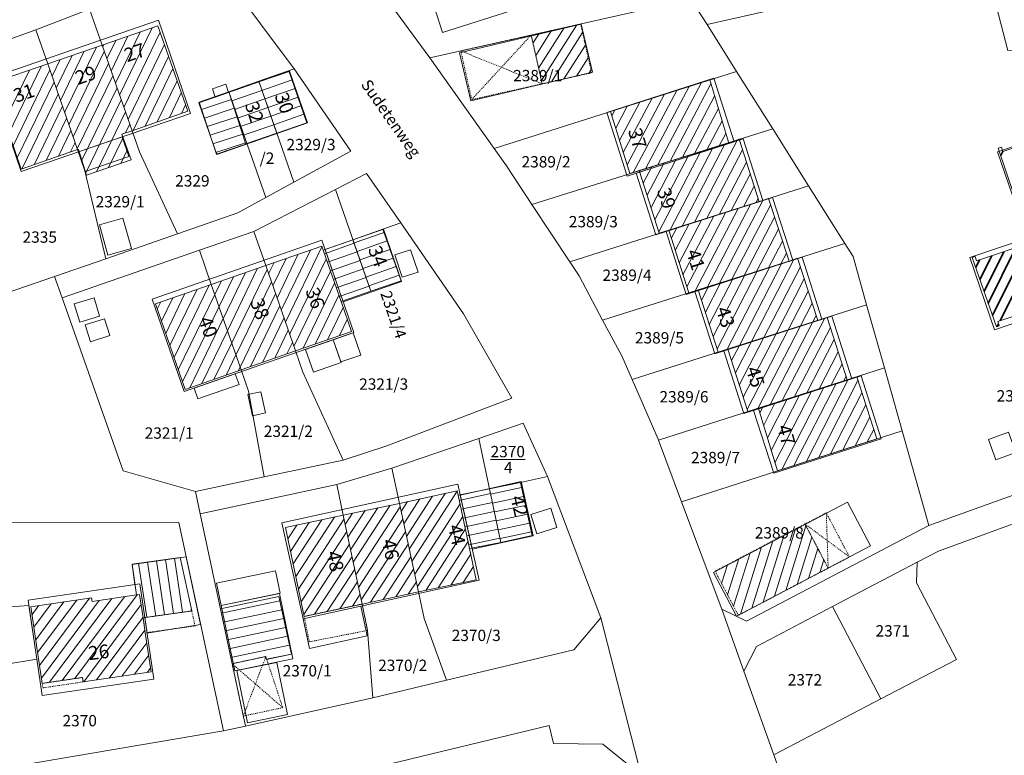
# Model space of a CAD drawing. Extents: x 3552413 to 3555542, y 5439608 to 5443594.
# Drawn here: x 3552856 to 3552964, y 5440855 to 5440936 of the extents above; entities that cross this region are included whole.
import ezdxf

# ---------------------------------------------------------------- set-up
doc = ezdxf.new("R2010")
doc.units = 0
for name, pattern in [('15145', [0.023622, 0.015748, -0.007874]), ('GTI_62000068', [0.059055, 0.023622, -0.011811, 0.011811, -0.011811]), ('GTI_62000069', [0.059055, 0.023622, -0.011811, 0.011811, -0.011811])]:
    doc.linetypes.add(name, pattern=pattern)
for name, color, linetype in [('10-kataster-ALK_FLURSTUECKSGRENZE', 5, 'Continuous'), ('10-kataster-ALK_FLURSTUECKSNUMMER', 4, 'Continuous'), ('10-kataster-ALK_GEBAEUDE', 7, 'Continuous'), ('10-kataster-ALK_GEBAEUDE_GEPLANT', 7, 'Continuous'), ('10-kataster-ALK_GEBAEUDE_GEPLANT_UEBERDACH', 7, 'Continuous'), ('10-kataster-ALK_GEBAEUDE_HAUSNUMMER', 7, 'Continuous'), ('10-kataster-ALK_SONSTIGE_BAUWERKE', 7, 'Continuous'), ('10-kataster-ALK_STRASSENNAME', 7, 'Continuous'), ('10-kataster-TOP_DACHFLAECHEN_GEWAECHSHAUS', 7, 'Continuous'), ('10-kataster-TOP_DACHFLAECHEN_WIRTSCHAFTSGEBAEUDE', 7, 'Continuous'), ('10-kataster-TOP_DACHFLAECHEN_WOHNGEBAEUDE', 7, 'Continuous'), ('10-kataster-TOP_UEBERDACHUNG', 7, 'Continuous')]:
    doc.layers.add(name, color=color, linetype=linetype)
doc.styles.add('ARIAL', font='arial.ttf', dxfattribs={"width": 0.8})
doc.styles.add('Arial (italic)', font='ariali.ttf')

msp = doc.modelspace()

# ---------------------------------------------------------------- linework, layer by layer
at = {"layer": '10-kataster-ALK_FLURSTUECKSGRENZE', "linetype": 'Continuous', "lineweight": 9, "flags": 128}
for points in [[(3552940.58, 5440850.14), (3552938.79, 5440855.15), (3552935.49, 5440864.37), (3552933.08, 5440871.2), (3552928.64, 5440883.03), (3552926.1, 5440889.84), (3552926.07, 5440889.96), (3552923.18, 5440896.53), (3552922.06, 5440899.12), (3552919.94, 5440903.07), (3552917.37, 5440907.94), (3552916.32, 5440909.49), (3552912.14, 5440915.83), (3552909.35, 5440920.08), (3552907.98, 5440921.98), (3552900.9, 5440931.98), (3552894.37, 5440940.92), (3552880.4, 5440959.38), (3552866.91, 5440976.18), (3552864.48, 5440979.21)], [(3552739.91, 5440901.8), (3552760.46, 5440906.16), (3552780.52, 5440910.86), (3552801.77, 5440916.57), (3552822.88, 5440922.96), (3552844.3, 5440930.31), (3552846.66, 5440931.16), (3552857.49, 5440935.08), (3552863.41, 5440937.34), (3552874.54, 5440941.68), (3552878.53, 5440940.71), (3552867.34, 5440955.72), (3552868.09, 5440952.12), (3552865.61, 5440949.43), (3552851.7, 5440943.99), (3552837.67, 5440938.96), (3552831.43, 5440936.82), (3552815.05, 5440931.43), (3552808.36, 5440929.37), (3552795.29, 5440925.59), (3552780.82, 5440921.62), (3552774.03, 5440919.89), (3552760.27, 5440916.61), (3552747.81, 5440913.92)], [(3552878.53, 5440940.71), (3552885.94, 5440930.75), (3552892.21, 5440921.71), (3552885.91, 5440918.26), (3552882.82, 5440916.57), (3552879.73, 5440914.88), (3552873.1, 5440912.58), (3552865.19, 5440909.84), (3552859.56, 5440907.89), (3552860.39, 5440905.52), (3552875.51, 5440910.77), (3552881.51, 5440912.85), (3552890.49, 5440917.48), (3552893.92, 5440919.24), (3552897.7, 5440913.79), (3552904.6, 5440903.76), (3552909.94, 5440894.45), (3552896.17, 5440889.23), (3552891.36, 5440887.64), (3552882.65, 5440885.79), (3552875.09, 5440884.19), (3552875.61, 5440881.73), (3552890.66, 5440884.94), (3552896.71, 5440886.76), (3552906.29, 5440890.04), (3552911.19, 5440891.72), (3552913.88, 5440885.84), (3552919.73, 5440870.26), (3552924.19, 5440852.9)], [(3552971.99, 5440886.23), (3552955.87, 5440880.45), (3552935.81, 5440869.9), (3552933.08, 5440871.2), (3552933.08, 5440871.2), (3552935.49, 5440864.37), (3552936.88, 5440867.11), (3552945.25, 5440871.5), (3552954.59, 5440876.39), (3552956.94, 5440877.62), (3552972.99, 5440883.48)], [(3552972.99, 5440883.48), (3552956.94, 5440877.62), (3552954.59, 5440876.39), (3552954.52, 5440874.1), (3552958.94, 5440865.67), (3552950.58, 5440861.31), (3552938.79, 5440855.15), (3552938.79, 5440855.15), (3552940.58, 5440850.14), (3552944.23, 5440840.75), (3552948.51, 5440831.63), (3552953.37, 5440822.82), (3552958.65, 5440814.23), (3552964.46, 5440805.98)], [(3552851.9, 5440845.64), (3552863.88, 5440847.63), (3552875.12, 5440849.47), (3552882.38, 5440851.07), (3552893.59, 5440853.53), (3552896.55, 5440854.18), (3552914.04, 5440858.37), (3552914.52, 5440856.42), (3552919.95, 5440856.33), (3552924.19, 5440852.9), (3552919.73, 5440870.26), (3552916.77, 5440866.73), (3552902.74, 5440863.39), (3552894.62, 5440861.45), (3552880.59, 5440858.33), (3552878.15, 5440857.79), (3552854.62, 5440853.78)]]:
    msp.add_lwpolyline(points, dxfattribs=at)
for points in [[(3552954.73, 5440971.22), (3552962.04, 5440942.61), (3552964.59, 5440932.78), (3552985.07, 5440933.39), (3552991.46, 5440933.58), (3553022.66, 5440944.19), (3553035.72, 5440921.83), (3553037.31, 5440925), (3553023.78, 5440947.89), (3553021.01, 5440946.73), (3552993.71, 5440937.53), (3552989.7, 5440948.91), (3552986.79, 5440948.25), (3552964.97, 5440943.28), (3552957.64, 5440971.98), (3552954.73, 5440971.22)], [(3552916.4, 5440958.46), (3552923.32, 5440937.03), (3552929.65, 5440938.46), (3552931.45, 5440935.64), (3552941.88, 5440938.02), (3552938.8, 5440947.59), (3552935.53, 5440957.77), (3552933.34, 5440964.57), (3552916.4, 5440958.46)], [(3552892.77, 5440944.29), (3552894.37, 5440940.92), (3552900.9, 5440931.98), (3552923.32, 5440937.03), (3552916.4, 5440958.46), (3552913.07, 5440957.26), (3552896.2, 5440950.37), (3552893.52, 5440947.73), (3552892.77, 5440944.29)], [(3552863.41, 5440937.34), (3552864.79, 5440933.38), (3552868.09, 5440923.95), (3552868.9, 5440921.62), (3552873.1, 5440912.58), (3552879.73, 5440914.88), (3552882.82, 5440916.57), (3552878.75, 5440928.23), (3552882.06, 5440929.39), (3552885.94, 5440930.75), (3552878.53, 5440940.71), (3552874.54, 5440941.68), (3552863.41, 5440937.34)], [(3552931.45, 5440935.64), (3552934.69, 5440930.49), (3552938.68, 5440924.16), (3552942.63, 5440917.88), (3552946.63, 5440911.53), (3552947.54, 5440910.08), (3552949.03, 5440904.75), (3552950.99, 5440897.8), (3552952.93, 5440890.88), (3552955.87, 5440880.45), (3552971.99, 5440886.23), (3552987.87, 5440892.66), (3552997.43, 5440896.81), (3552985.07, 5440933.39), (3552964.59, 5440932.78), (3552962.04, 5440942.61), (3552941.88, 5440938.02), (3552931.45, 5440935.64)], [(3552900.9, 5440931.98), (3552907.98, 5440921.98), (3552934.69, 5440930.49), (3552931.45, 5440935.64), (3552929.65, 5440938.46), (3552923.32, 5440937.03), (3552900.9, 5440931.98)], [(3552857.49, 5440935.08), (3552858.8, 5440931.32), (3552862.08, 5440921.87), (3552862.9, 5440919.53), (3552865.19, 5440909.84), (3552873.1, 5440912.58), (3552868.9, 5440921.62), (3552868.09, 5440923.95), (3552864.79, 5440933.38), (3552863.41, 5440937.34), (3552857.49, 5440935.08)], [(3552846.66, 5440931.16), (3552854.35, 5440906.08), (3552859.56, 5440907.89), (3552865.19, 5440909.84), (3552862.9, 5440919.53), (3552862.08, 5440921.87), (3552858.8, 5440931.32), (3552857.49, 5440935.08), (3552846.66, 5440931.16)], [(3552828.13, 5440896.9), (3552831.37, 5440880.84), (3552853.06, 5440880.81), (3552873.24, 5440880.78), (3552878.15, 5440857.79), (3552880.59, 5440858.33), (3552875.61, 5440881.73), (3552875.09, 5440884.19), (3552867.1, 5440886.44), (3552860.39, 5440905.52), (3552859.56, 5440907.89), (3552854.35, 5440906.08), (3552846.66, 5440931.16), (3552844.3, 5440930.31), (3552851.98, 5440905.25), (3552828.13, 5440896.9)], [(3552882.06, 5440929.39), (3552885.91, 5440918.26), (3552892.21, 5440921.71), (3552885.94, 5440930.75), (3552882.06, 5440929.39)], [(3552907.98, 5440921.98), (3552909.35, 5440920.08), (3552912.14, 5440915.83), (3552938.68, 5440924.16), (3552934.69, 5440930.49), (3552907.98, 5440921.98)], [(3552878.75, 5440928.23), (3552882.82, 5440916.57), (3552885.91, 5440918.26), (3552882.06, 5440929.39), (3552878.75, 5440928.23)], [(3552912.14, 5440915.83), (3552916.32, 5440909.49), (3552942.63, 5440917.88), (3552938.68, 5440924.16), (3552912.14, 5440915.83)], [(3552890.49, 5440917.48), (3552894.41, 5440906.25), (3552897.76, 5440907.41), (3552895.74, 5440913.08), (3552897.7, 5440913.79), (3552893.92, 5440919.24), (3552890.49, 5440917.48)], [(3552916.32, 5440909.49), (3552917.37, 5440907.94), (3552919.94, 5440903.07), (3552946.63, 5440911.53), (3552942.63, 5440917.88), (3552916.32, 5440909.49)], [(3552881.51, 5440912.85), (3552882.82, 5440909.09), (3552886.09, 5440899.67), (3552886.9, 5440897.34), (3552891.36, 5440887.64), (3552896.17, 5440889.23), (3552909.94, 5440894.45), (3552904.6, 5440903.76), (3552897.7, 5440913.79), (3552895.74, 5440913.08), (3552897.76, 5440907.41), (3552894.41, 5440906.25), (3552890.49, 5440917.48), (3552881.51, 5440912.85)], [(3552875.51, 5440910.77), (3552876.82, 5440907.01), (3552880.11, 5440897.58), (3552880.93, 5440895.25), (3552882.65, 5440885.79), (3552891.36, 5440887.64), (3552886.9, 5440897.34), (3552886.09, 5440899.67), (3552882.82, 5440909.09), (3552881.51, 5440912.85), (3552875.51, 5440910.77)], [(3552919.94, 5440903.07), (3552922.06, 5440899.12), (3552923.18, 5440896.53), (3552949.03, 5440904.75), (3552947.54, 5440910.08), (3552946.63, 5440911.53), (3552919.94, 5440903.07)], [(3552860.39, 5440905.52), (3552867.1, 5440886.44), (3552875.09, 5440884.19), (3552882.65, 5440885.79), (3552880.93, 5440895.25), (3552880.11, 5440897.58), (3552876.82, 5440907.01), (3552875.51, 5440910.77), (3552860.39, 5440905.52)], [(3552923.18, 5440896.53), (3552926.07, 5440889.96), (3552926.1, 5440889.84), (3552950.99, 5440897.8), (3552949.03, 5440904.75), (3552923.18, 5440896.53)], [(3552926.1, 5440889.84), (3552928.64, 5440883.03), (3552952.93, 5440890.88), (3552950.99, 5440897.8), (3552926.1, 5440889.84)], [(3552906.29, 5440890.04), (3552908.73, 5440878.55), (3552912.18, 5440879.32), (3552910.89, 5440885.19), (3552913.88, 5440885.84), (3552911.19, 5440891.72), (3552906.29, 5440890.04)], [(3552928.64, 5440883.03), (3552933.08, 5440871.2), (3552935.81, 5440869.9), (3552955.87, 5440880.45), (3552952.93, 5440890.88), (3552928.64, 5440883.03)], [(3552896.71, 5440886.76), (3552897.55, 5440882.87), (3552899.66, 5440873.11), (3552900.29, 5440870.18), (3552902.74, 5440863.39), (3552916.77, 5440866.73), (3552919.73, 5440870.26), (3552913.88, 5440885.84), (3552910.89, 5440885.19), (3552912.18, 5440879.32), (3552908.73, 5440878.55), (3552906.29, 5440890.04), (3552896.71, 5440886.76)], [(3552890.66, 5440884.94), (3552891.37, 5440881.56), (3552893.44, 5440871.78), (3552894.05, 5440868.87), (3552894.62, 5440861.45), (3552902.74, 5440863.39), (3552900.29, 5440870.18), (3552899.66, 5440873.11), (3552897.55, 5440882.87), (3552896.71, 5440886.76), (3552890.66, 5440884.94)], [(3552875.61, 5440881.73), (3552880.59, 5440858.33), (3552894.62, 5440861.45), (3552894.05, 5440868.87), (3552893.44, 5440871.78), (3552891.37, 5440881.56), (3552890.66, 5440884.94), (3552875.61, 5440881.73)], [(3552853.06, 5440880.81), (3552854.62, 5440853.78), (3552878.15, 5440857.79), (3552873.24, 5440880.78), (3552853.06, 5440880.81)], [(3552945.25, 5440871.5), (3552950.58, 5440861.31), (3552958.94, 5440865.67), (3552954.52, 5440874.1), (3552954.59, 5440876.39), (3552945.25, 5440871.5)], [(3552935.49, 5440864.37), (3552938.79, 5440855.15), (3552950.58, 5440861.31), (3552945.25, 5440871.5), (3552936.88, 5440867.11), (3552935.49, 5440864.37)], [(3552896.55, 5440854.18), (3552898.85, 5440840.99), (3552900.01, 5440834.32), (3552897.79, 5440801.62), (3552897.28, 5440794.15), (3552918.09, 5440791.64), (3552921.31, 5440792.45), (3552947.85, 5440807.85), (3552944.77, 5440812.71), (3552939.69, 5440821.38), (3552935.16, 5440830.38), (3552931.19, 5440839.62), (3552927.59, 5440849.13), (3552925.8, 5440848.12), (3552924.19, 5440852.9), (3552919.95, 5440856.33), (3552914.52, 5440856.42), (3552914.04, 5440858.37), (3552896.55, 5440854.18)]]:
    msp.add_lwpolyline(points, close=True, dxfattribs=at)
at = {"layer": '10-kataster-ALK_FLURSTUECKSNUMMER', "color": 7, "linetype": 'Continuous', "lineweight": 18}
msp.add_line((3552907.59659, 5440887.7), (3552911.40341, 5440887.7), dxfattribs=at)
at = {"layer": '10-kataster-ALK_GEBAEUDE', "color": 7, "linetype": 'Continuous', "lineweight": 18}
for p, q in [((3552866.72622, 5440927.8471), (3552870.30618, 5440935.28151)), ((3552865.79197, 5440930.51678), (3552867.64457, 5440934.36401)), ((3552866.2591, 5440929.18194), (3552868.97538, 5440934.82276)), ((3552867.19334, 5440926.51227), (3552871.18467, 5440934.80094)), ((3552860.66508, 5440925.94653), (3552864.16352, 5440933.16455)), ((3552864.85773, 5440933.18646), (3552864.98295, 5440933.44651)), ((3552865.32485, 5440931.85162), (3552866.31376, 5440933.90526)), ((3552867.66047, 5440925.17743), (3552871.65183, 5440933.46619)), ((3552859.73764, 5440928.61858), (3552861.49642, 5440932.24732)), ((3552860.20136, 5440927.28255), (3552862.82997, 5440932.70593)), ((3552861.1288, 5440924.6105), (3552865.03705, 5440932.67404)), ((3552868.19743, 5440923.98762), (3552872.119, 5440932.13143)), ((3552854.51545, 5440923.62185), (3552858.12632, 5440931.08822)), ((3552858.81019, 5440931.29063), (3552858.82932, 5440931.33008)), ((3552859.27392, 5440929.9546), (3552860.16287, 5440931.7887)), ((3552861.59252, 5440923.27448), (3552865.50299, 5440931.34259)), ((3552869.53243, 5440924.45509), (3552872.58616, 5440930.79668)), ((3552854.05058, 5440924.95748), (3552856.79379, 5440930.62976)), ((3552854.98032, 5440922.28623), (3552859.02948, 5440930.65886)), ((3552862.05624, 5440921.93845), (3552865.96892, 5440930.01114)), ((3552882.07786, 5440929.33823), (3552885.39933, 5440930.48397)), ((3552855.44738, 5440920.95511), (3552859.4936, 5440929.32168)), ((3552862.56255, 5440920.6903), (3552866.43486, 5440928.67969)), ((3552870.86744, 5440924.92256), (3552873.05333, 5440929.46193)), ((3552878.76172, 5440928.19434), (3552882.07786, 5440929.33823)), ((3552882.40395, 5440928.39289), (3552885.72542, 5440929.53863)), ((3552882.73004, 5440927.44756), (3552886.05151, 5440928.59329)), ((3552924.67229, 5440919.76345), (3552929.46299, 5440928.82502)), ((3552926.02373, 5440920.18012), (3552930.82308, 5440929.25806)), ((3552927.37517, 5440920.59679), (3552931.87392, 5440929.10615)), ((3552855.96368, 5440919.72583), (3552859.95772, 5440927.9845)), ((3552872.20245, 5440925.39003), (3552873.52049, 5440928.12717)), ((3552879.07402, 5440927.24424), (3552882.40395, 5440928.39289)), ((3552883.05613, 5440926.50222), (3552886.37761, 5440927.64795)), ((3552922.21423, 5440921.53274), (3552925.38271, 5440927.5259)), ((3552922.6319, 5440920.18319), (3552926.7428, 5440927.95894)), ((3552923.31836, 5440919.34206), (3552928.1029, 5440928.39198)), ((3552928.72661, 5440921.01346), (3552932.28492, 5440927.74398)), ((3552857.30126, 5440920.19474), (3552860.42184, 5440926.64732)), ((3552863.00576, 5440919.31196), (3552866.9008, 5440927.34823)), ((3552873.53745, 5440925.8575), (3552873.98765, 5440926.79242)), ((3552875.75794, 5440926.29484), (3552879.03231, 5440927.37111)), ((3552876.0702, 5440925.34484), (3552879.34457, 5440926.42111)), ((3552879.38631, 5440926.29414), (3552882.73004, 5440927.44756)), ((3552879.6986, 5440925.34404), (3552883.05613, 5440926.50222)), ((3552883.38223, 5440925.55688), (3552886.7037, 5440926.70261)), ((3552921.37889, 5440924.23183), (3552922.66253, 5440926.65983)), ((3552921.79656, 5440922.88229), (3552924.02262, 5440927.09287)), ((3552864.17072, 5440919.42274), (3552867.36674, 5440926.01678)), ((3552876.38246, 5440924.39484), (3552879.65683, 5440925.47112)), ((3552880.01089, 5440924.39395), (3552883.38223, 5440925.55688)), ((3552883.70832, 5440924.61154), (3552887.02979, 5440925.75728)), ((3552920.96122, 5440925.58138), (3552921.30244, 5440926.22679)), ((3552930.07805, 5440921.43013), (3552932.69592, 5440926.38182)), ((3552858.63883, 5440920.66365), (3552860.88596, 5440925.31015)), ((3552867.83267, 5440924.68533), (3552867.35031, 5440923.69011)), ((3552876.69472, 5440923.44485), (3552879.96909, 5440924.52112)), ((3552880.32319, 5440923.44385), (3552883.70832, 5440924.61154)), ((3552884.03441, 5440923.6662), (3552887.35588, 5440924.81194)), ((3552931.42949, 5440921.8468), (3552933.10692, 5440925.01965)), ((3552859.97641, 5440921.13255), (3552861.35008, 5440923.97297)), ((3552865.50504, 5440919.88294), (3552867.11056, 5440923.19546)), ((3552877.00698, 5440922.49485), (3552880.28135, 5440923.57112)), ((3552880.63548, 5440922.49375), (3552884.03441, 5440923.6662)), ((3552932.78092, 5440922.26347), (3552933.51791, 5440923.65748)), ((3552861.31398, 5440921.60146), (3552861.8142, 5440922.63579)), ((3552877.31924, 5440921.54485), (3552880.59361, 5440922.62113)), ((3552928.71987, 5440913.4419), (3552933.42195, 5440922.46111)), ((3552930.06889, 5440913.86634), (3552934.79813, 5440922.93764)), ((3552866.83936, 5440920.34315), (3552867.58278, 5440921.87698)), ((3552925.70174, 5440914.14219), (3552929.39077, 5440921.21823)), ((3552926.12932, 5440912.79919), (3552930.7345, 5440921.63252)), ((3552927.37085, 5440913.01746), (3552932.07823, 5440922.04682)), ((3552931.4179, 5440914.29078), (3552935.34858, 5440921.83032)), ((3552924.41899, 5440918.17117), (3552925.35959, 5440919.97535)), ((3552924.84657, 5440916.82817), (3552926.70331, 5440920.38964)), ((3552925.27415, 5440915.48518), (3552928.04704, 5440920.80394)), ((3552932.76692, 5440914.71522), (3552935.78053, 5440920.49571)), ((3552923.99141, 5440919.51416), (3552924.01586, 5440919.56106)), ((3552934.11594, 5440915.13966), (3552936.21249, 5440919.16111)), ((3552935.46496, 5440915.56411), (3552936.64444, 5440917.8265)), ((3552931.48478, 5440906.72832), (3552936.22597, 5440915.80354)), ((3552932.83416, 5440907.1516), (3552937.58872, 5440916.2524)), ((3552934.18354, 5440907.57489), (3552938.45119, 5440915.74368)), ((3552936.81398, 5440915.98855), (3552937.0764, 5440916.4919)), ((3552928.79523, 5440908.05899), (3552932.17544, 5440914.52913)), ((3552929.22442, 5440906.72092), (3552933.52562, 5440914.95393)), ((3552930.13463, 5440906.30359), (3552934.8758, 5440915.37874)), ((3552927.93684, 5440910.73513), (3552929.47509, 5440913.67952)), ((3552928.36604, 5440909.39706), (3552930.82526, 5440914.10432)), ((3552935.53292, 5440907.99817), (3552938.88598, 5440914.41632)), ((3552892.54891, 5440911.58887), (3552895.86003, 5440912.7431)), ((3552927.50765, 5440912.0732), (3552928.12491, 5440913.25471)), ((3552936.8823, 5440908.42145), (3552939.32077, 5440913.08897)), ((3552889.27969, 5440910.38999), (3552892.5667, 5440911.53784)), ((3552892.87808, 5440910.6446), (3552896.19563, 5440911.80107)), ((3552938.23169, 5440908.84473), (3552939.75556, 5440911.76161)), ((3552884.06531, 5440905.50259), (3552886.40679, 5440910.33404)), ((3552884.52908, 5440904.16658), (3552887.74257, 5440910.79734)), ((3552884.99286, 5440902.83058), (3552889.02035, 5440911.14097)), ((3552889.60937, 5440909.4459), (3552892.89587, 5440910.59356)), ((3552893.20725, 5440909.70033), (3552896.53124, 5440910.85904)), ((3552939.58107, 5440909.26802), (3552940.19035, 5440910.43426)), ((3552883.13776, 5440908.1746), (3552883.73524, 5440909.40744)), ((3552883.60154, 5440906.8386), (3552885.07102, 5440909.87074)), ((3552885.45663, 5440901.49457), (3552889.48404, 5440909.80479)), ((3552889.93905, 5440908.50181), (3552893.22504, 5440909.64929)), ((3552893.53641, 5440908.75605), (3552896.86685, 5440909.91702)), ((3552935.00396, 5440900.289), (3552939.65676, 5440909.29176)), ((3552936.35146, 5440900.71825), (3552941.01609, 5440909.74391)), ((3552878.14003, 5440903.22644), (3552880.59869, 5440908.31995)), ((3552878.60589, 5440901.89116), (3552881.93225, 5440908.78225)), ((3552879.07176, 5440900.55588), (3552882.97528, 5440908.64267)), ((3552885.9204, 5440900.15856), (3552889.94942, 5440908.4721)), ((3552890.26874, 5440907.55771), (3552893.5542, 5440908.70502)), ((3552893.86558, 5440907.81178), (3552897.20246, 5440908.97499)), ((3552894.19474, 5440906.86751), (3552897.53806, 5440908.03296)), ((3552932.129, 5440901.26035), (3552935.62639, 5440908.02749)), ((3552932.56124, 5440899.91865), (3552936.96985, 5440908.44891)), ((3552933.65651, 5440899.85985), (3552938.3133, 5440908.87034)), ((3552937.69895, 5440901.14749), (3552941.72726, 5440908.94191)), ((3552872.72655, 5440898.94044), (3552876.59751, 5440906.93271)), ((3552877.20831, 5440905.897), (3552877.93157, 5440907.39534)), ((3552877.67417, 5440904.56172), (3552879.26513, 5440907.85764)), ((3552879.53762, 5440899.2206), (3552883.43978, 5440907.30457)), ((3552886.93782, 5440899.96495), (3552890.41481, 5440907.13942)), ((3552890.59842, 5440906.61362), (3552893.88337, 5440907.76075)), ((3552931.26452, 5440903.94375), (3552932.93948, 5440907.18464)), ((3552931.69676, 5440902.60205), (3552934.28293, 5440907.60607)), ((3552939.04645, 5440901.57673), (3552942.16109, 5440907.60329)), ((3552871.79663, 5440901.60865), (3552873.92572, 5440906.00452)), ((3552872.26159, 5440900.27455), (3552875.26161, 5440906.46861)), ((3552873.19151, 5440897.60633), (3552877.20776, 5440905.89858)), ((3552880.00348, 5440897.88532), (3552883.90428, 5440905.96647)), ((3552888.27442, 5440900.42995), (3552890.88019, 5440905.80673)), ((3552890.9281, 5440905.66953), (3552894.21253, 5440906.81647)), ((3552930.83228, 5440905.28545), (3552931.59602, 5440906.76322)), ((3552940.39395, 5440902.00598), (3552942.59493, 5440906.26467)), ((3552870.86672, 5440904.27687), (3552871.25392, 5440905.07633)), ((3552871.33168, 5440902.94276), (3552872.58982, 5440905.54042)), ((3552941.74145, 5440902.43522), (3552943.02876, 5440904.92605)), ((3552873.65647, 5440896.27222), (3552877.67301, 5440904.56506)), ((3552881.14033, 5440897.9401), (3552884.36878, 5440904.62837)), ((3552889.61102, 5440900.89495), (3552891.3453, 5440904.47349)), ((3552874.44301, 5440895.60207), (3552878.13825, 5440903.23155)), ((3552882.47608, 5440898.40694), (3552884.83328, 5440903.29027)), ((3552890.94762, 5440901.35995), (3552891.81012, 5440903.13965)), ((3552938.38998, 5440893.77238), (3552943.08895, 5440902.86446)), ((3552939.73814, 5440894.20291), (3552944.43583, 5440903.29252)), ((3552943.08895, 5440902.86446), (3552943.46259, 5440903.58742)), ((3552875.78017, 5440896.06878), (3552878.6035, 5440901.89803)), ((3552883.81184, 5440898.87379), (3552885.29778, 5440901.95216)), ((3552935.42873, 5440894.57677), (3552939.04645, 5440901.57673)), ((3552935.86101, 5440893.23515), (3552940.39395, 5440902.00598)), ((3552937.04182, 5440893.34186), (3552941.74145, 5440902.43522)), ((3552941.0863, 5440894.63344), (3552945.03421, 5440902.27228)), ((3552877.11733, 5440896.53548), (3552879.06874, 5440900.56451)), ((3552885.14759, 5440899.34063), (3552885.76228, 5440900.61406)), ((3552934.56418, 5440897.26002), (3552936.35146, 5440900.71825)), ((3552934.99645, 5440895.91839), (3552937.69895, 5440901.14749)), ((3552942.43446, 5440895.06396), (3552945.46687, 5440900.9314)), ((3552934.1319, 5440898.60164), (3552935.00396, 5440900.289)), ((3552943.78262, 5440895.49449), (3552945.89954, 5440899.59053)), ((3552878.45449, 5440897.00218), (3552879.53399, 5440899.231)), ((3552945.13078, 5440895.92501), (3552946.3322, 5440898.24965)), ((3552879.79165, 5440897.46889), (3552879.99923, 5440897.89748)), ((3552941.02367, 5440887.03226), (3552945.65604, 5440896.08474)), ((3552942.36943, 5440887.46693), (3552947.00092, 5440896.51769)), ((3552943.71519, 5440887.9016), (3552948.07118, 5440896.41399)), ((3552946.47895, 5440896.35554), (3552946.76487, 5440896.90878)), ((3552938.92617, 5440887.32372), (3552942.96629, 5440895.21884)), ((3552939.67792, 5440886.59759), (3552944.31117, 5440895.65179)), ((3552945.06095, 5440888.33627), (3552948.50594, 5440895.0684)), ((3552937.68448, 5440891.48277), (3552938.93166, 5440893.92)), ((3552938.09837, 5440890.09642), (3552940.27654, 5440894.35295)), ((3552938.51227, 5440888.71007), (3552941.62142, 5440894.7859)), ((3552937.27058, 5440892.86913), (3552937.58679, 5440893.48705)), ((3552946.4067, 5440888.77094), (3552948.9407, 5440893.72282)), ((3552947.75246, 5440889.20561), (3552949.37546, 5440892.37723)), ((3552949.09822, 5440889.64028), (3552949.81021, 5440891.03165)), ((3552898.93664, 5440876.45595), (3552903.93003, 5440884.20386)), ((3552907.59977, 5440883.87822), (3552911.01889, 5440884.60349)), ((3552897.74131, 5440881.98507), (3552898.43523, 5440883.06178)), ((3552898.04014, 5440880.60279), (3552899.81798, 5440883.36134)), ((3552898.33898, 5440879.22051), (3552901.20072, 5440883.66089)), ((3552898.63781, 5440877.83823), (3552902.58347, 5440883.96045)), ((3552904.14684, 5440883.20272), (3552907.58551, 5440883.94543)), ((3552907.80728, 5440882.89999), (3552911.23354, 5440883.62677)), ((3552891.87951, 5440879.15274), (3552893.77638, 5440882.07009)), ((3552892.17244, 5440877.76875), (3552895.15985, 5440882.36335)), ((3552892.46537, 5440876.38477), (3552896.54332, 5440882.65661)), ((3552892.7583, 5440875.00079), (3552897.63106, 5440882.49504)), ((3552899.23548, 5440875.07367), (3552904.22909, 5440882.82193)), ((3552904.35796, 5440882.22526), (3552907.79302, 5440882.96719)), ((3552904.56908, 5440881.2478), (3552908.00053, 5440881.98895)), ((3552908.01478, 5440881.92175), (3552911.44818, 5440882.65005)), ((3552885.84068, 5440876.19116), (3552889.00604, 5440881.059)), ((3552886.131, 5440874.80325), (3552890.38952, 5440881.35221)), ((3552886.42133, 5440873.41534), (3552891.45533, 5440881.15686)), ((3552891.58658, 5440880.53672), (3552892.3929, 5440881.77683)), ((3552893.05123, 5440873.6168), (3552897.9287, 5440881.11829)), ((3552899.53431, 5440873.69139), (3552904.52771, 5440881.43932)), ((3552904.7802, 5440880.27034), (3552908.20803, 5440881.01071)), ((3552908.22228, 5440880.94352), (3552911.66283, 5440881.67333)), ((3552885.26002, 5440878.96697), (3552886.23907, 5440880.4726)), ((3552885.55035, 5440877.57906), (3552887.62255, 5440880.7658)), ((3552886.71166, 5440872.02743), (3552891.74824, 5440879.77294)), ((3552900.45761, 5440873.27805), (3552904.82634, 5440880.05672)), ((3552904.99132, 5440879.29288), (3552908.41554, 5440880.03247)), ((3552908.42979, 5440879.96529), (3552911.87747, 5440880.69661)), ((3552893.34416, 5440872.23282), (3552898.22634, 5440879.74155)), ((3552905.20243, 5440878.31542), (3552908.62304, 5440879.05423)), ((3552908.63729, 5440878.98705), (3552912.09212, 5440879.71989)), ((3552887.00199, 5440870.63953), (3552892.04116, 5440878.38901)), ((3552894.37212, 5440871.97931), (3552898.52397, 5440878.3648)), ((3552901.83422, 5440873.56809), (3552905.12496, 5440878.67411)), ((3552870.78305, 5440876.54532), (3552871.68502, 5440870.59233)), ((3552871.77347, 5440876.68387), (3552872.67544, 5440870.73091)), ((3552872.76389, 5440876.82242), (3552873.66585, 5440870.86949)), ((3552888.20684, 5440870.65802), (3552892.33408, 5440877.00508)), ((3552895.75753, 5440872.27555), (3552898.82161, 5440876.98806)), ((3552903.21084, 5440873.85813), (3552905.42125, 5440877.28789)), ((3552868.80221, 5440876.26823), (3552869.70419, 5440870.31516)), ((3552869.79263, 5440876.40678), (3552870.69461, 5440870.45374)), ((3552889.59291, 5440870.95519), (3552892.62699, 5440875.62116)), ((3552897.14294, 5440872.57179), (3552899.11924, 5440875.61132)), ((3552904.58745, 5440874.14817), (3552905.71467, 5440875.8972)), ((3552905.96406, 5440874.43821), (3552906.00808, 5440874.50651)), ((3552890.97897, 5440871.25236), (3552892.91991, 5440874.23723)), ((3552898.52835, 5440872.86802), (3552899.41688, 5440874.23457)), ((3552857.69225, 5440866.41789), (3552861.99192, 5440872.20968)), ((3552857.89801, 5440865.01741), (3552863.38958, 5440872.41473)), ((3552859.00171, 5440863.14883), (3552865.85254, 5440872.37711)), ((3552860.39901, 5440863.35339), (3552867.25012, 5440872.58205)), ((3552861.79631, 5440863.55795), (3552868.64789, 5440872.78726)), ((3552892.36504, 5440871.54953), (3552893.21283, 5440872.85331)), ((3552857.07498, 5440870.61934), (3552857.79895, 5440871.59455)), ((3552857.28074, 5440869.21886), (3552859.19661, 5440871.79959)), ((3552857.4865, 5440867.81837), (3552860.59427, 5440872.00464)), ((3552858.10377, 5440863.61692), (3552864.45495, 5440872.17217)), ((3552862.77707, 5440863.20142), (3552869.09527, 5440871.71224)), ((3552874.6235, 5440871.22431), (3552874.65627, 5440871.00808)), ((3552877.93908, 5440870.76326), (3552884.38299, 5440872.13112)), ((3552878.14672, 5440869.78506), (3552884.59326, 5440871.15348)), ((3552864.17646, 5440863.40881), (3552869.30213, 5440870.31324)), ((3552878.35437, 5440868.80685), (3552884.80352, 5440870.17583)), ((3552878.56201, 5440867.82865), (3552885.01378, 5440869.19818)), ((3552865.57586, 5440863.6162), (3552869.50529, 5440868.90926)), ((3552878.76966, 5440866.85044), (3552885.22405, 5440868.22053)), ((3552866.97526, 5440863.82358), (3552869.71219, 5440867.51031)), ((3552878.9773, 5440865.87224), (3552885.43431, 5440867.24288)), ((3552868.37466, 5440864.03097), (3552869.92018, 5440866.11284)), ((3552882.90221, 5440865.68311), (3552885.64457, 5440866.26523)), ((3552869.77405, 5440864.23836), (3552870.12818, 5440864.71537))]:
    msp.add_line(p, q, dxfattribs=at)
at = {"layer": '10-kataster-ALK_GEBAEUDE', "color": 7, "linetype": 'Continuous', "lineweight": 35}
for p, q in [((3552974.74161, 5440925.26673), (3552963.73099, 5440903.00754)), ((3552963.80593, 5440921.20239), (3552964.0369, 5440921.66931)), ((3552962.89312, 5440903.5691), (3552966.82278, 5440911.51336)), ((3552961.51249, 5440907.54427), (3552962.80559, 5440910.15841)), ((3552961.9727, 5440906.21921), (3552964.14465, 5440910.61006)), ((3552962.43291, 5440904.89416), (3552965.48372, 5440911.06171)), ((3552961.05228, 5440908.86932), (3552961.46652, 5440909.70676)), ((3552963.41799, 5440902.37477), (3552963.55874, 5440902.65932))]:
    msp.add_line(p, q, dxfattribs=at)
at = {"layer": '10-kataster-ALK_GEBAEUDE', "color": 7, "linetype": 'Continuous', "lineweight": 18, "flags": 128}
for points in [[(3552864.79, 5440933.38), (3552868.09, 5440923.95), (3552874.23, 5440926.1), (3552870.94, 5440935.5), (3552864.79, 5440933.38)], [(3552858.8, 5440931.32), (3552862.08, 5440921.87), (3552862.18, 5440921.88), (3552863.09, 5440919.05), (3552867.99, 5440920.74), (3552866.98, 5440923.56), (3552868.09, 5440923.95), (3552864.79, 5440933.38), (3552858.8, 5440931.32)], [(3552853.19, 5440927.43), (3552855.16, 5440921.77), (3552855.89, 5440919.7), (3552862.08, 5440921.87), (3552858.8, 5440931.32), (3552852.58, 5440929.18), (3552853.19, 5440927.43)], [(3552882.06, 5440929.39), (3552884.04, 5440923.65), (3552887.36, 5440924.8), (3552885.38, 5440930.54), (3552882.06, 5440929.39)], [(3552884.04, 5440923.65), (3552882.06, 5440929.39), (3552878.75, 5440928.23), (3552880.64, 5440922.48), (3552884.04, 5440923.65)], [(3552923.98, 5440919.55), (3552933.84, 5440922.59), (3552931.74, 5440929.55), (3552920.81, 5440926.07), (3552922.93, 5440919.22), (3552923.98, 5440919.55)], [(3552880.64, 5440922.48), (3552878.75, 5440928.23), (3552875.49, 5440927.11), (3552877.38, 5440921.36), (3552880.64, 5440922.48)], [(3552989.64, 5440911.17), (3552987.04, 5440918.86), (3552986.73, 5440918.75), (3552986.89, 5440918.28), (3552978.58, 5440915.48), (3552975.07, 5440925.9), (3552974.71, 5440925.78), (3552974.87, 5440925.31), (3552964.04, 5440921.66), (3552963.88, 5440922.14), (3552963.53, 5440922.02), (3552967.05, 5440911.59), (3552961.15, 5440909.6), (3552960.99, 5440910.08), (3552960.67, 5440909.97), (3552963.32, 5440902.34), (3552963.63, 5440902.45), (3552963.47, 5440902.92), (3552989.17, 5440911.54), (3552989.33, 5440911.06), (3552989.64, 5440911.17)], [(3552927.22, 5440912.97), (3552937.2, 5440916.11), (3552934.97, 5440923), (3552933.84, 5440922.59), (3552923.98, 5440919.55), (3552926.18, 5440912.64), (3552927.22, 5440912.97)], [(3552930.47, 5440906.41), (3552940.48, 5440909.55), (3552938.21, 5440916.48), (3552937.2, 5440916.11), (3552927.22, 5440912.97), (3552929.43, 5440906.08), (3552930.47, 5440906.41)], [(3552892.43, 5440911.93), (3552894.41, 5440906.25), (3552897.76, 5440907.41), (3552895.74, 5440913.08), (3552892.43, 5440911.93)], [(3552882.82, 5440909.09), (3552886.09, 5440899.67), (3552892.27, 5440901.82), (3552891.12, 5440905.12), (3552889.14, 5440910.79), (3552888.99, 5440911.23), (3552882.82, 5440909.09)], [(3552889.14, 5440910.79), (3552891.12, 5440905.12), (3552894.41, 5440906.25), (3552892.43, 5440911.93), (3552889.14, 5440910.79)], [(3552876.82, 5440907.01), (3552880.11, 5440897.58), (3552886.09, 5440899.67), (3552882.82, 5440909.09), (3552876.82, 5440907.01)], [(3552933.72, 5440899.88), (3552943.64, 5440903.04), (3552941.42, 5440909.89), (3552940.48, 5440909.55), (3552930.47, 5440906.41), (3552932.68, 5440899.55), (3552933.72, 5440899.88)], [(3552876.82, 5440907.01), (3552870.66, 5440904.87), (3552873.95, 5440895.43), (3552880.11, 5440897.58), (3552876.82, 5440907.01)], [(3552943.64, 5440903.04), (3552933.72, 5440899.88), (3552935.94, 5440892.99), (3552946.9, 5440896.49), (3552944.68, 5440903.37), (3552943.64, 5440903.04)], [(3552939.19, 5440886.44), (3552950.15, 5440889.98), (3552947.94, 5440896.82), (3552937.13, 5440893.34), (3552939.19, 5440886.44)], [(3552897.55, 5440882.87), (3552899.66, 5440873.11), (3552906.02, 5440874.45), (3552905.29, 5440877.91), (3552904.02, 5440883.79), (3552903.92, 5440884.25), (3552897.55, 5440882.87)], [(3552904.02, 5440883.79), (3552905.29, 5440877.91), (3552908.73, 5440878.55), (3552907.47, 5440884.49), (3552904.02, 5440883.79)], [(3552907.47, 5440884.49), (3552908.73, 5440878.55), (3552912.18, 5440879.32), (3552910.89, 5440885.19), (3552907.47, 5440884.49)], [(3552897.55, 5440882.87), (3552891.37, 5440881.56), (3552893.44, 5440871.78), (3552899.66, 5440873.11), (3552897.55, 5440882.87)], [(3552891.37, 5440881.56), (3552885, 5440880.21), (3552887.05, 5440870.41), (3552893.44, 5440871.78), (3552891.37, 5440881.56)], [(3552868.6, 5440872.78), (3552868.93, 5440872.83), (3552869.31, 5440870.26), (3552874.67, 5440871.01), (3552873.39, 5440876.91), (3552868.1, 5440876.17), (3552868.6, 5440872.78)], [(3552869.31, 5440870.26), (3552868.93, 5440872.83), (3552868.6, 5440872.78), (3552863.69, 5440872.06), (3552863.63, 5440872.45), (3552856.95, 5440871.47), (3552858.19, 5440863.03), (3552862.63, 5440863.68), (3552862.7, 5440863.19), (3552870.19, 5440864.3), (3552869.55, 5440868.6), (3552869.31, 5440870.26)], [(3552877.84, 5440871.23), (3552879.12, 5440865.2), (3552882.83, 5440865.99), (3552882.91, 5440865.65), (3552885.65, 5440866.24), (3552884.28, 5440872.61), (3552877.84, 5440871.23)]]:
    msp.add_lwpolyline(points, close=True, dxfattribs=at)
at = {"layer": '10-kataster-ALK_GEBAEUDE_GEPLANT', "color": 7, "linetype": 'Continuous', "lineweight": 18}
for p, q in [((3552912.88552, 5440930.85303), (3552915.7015, 5440935.29318)), ((3552913.19456, 5440929.47317), (3552917.08157, 5440935.60209)), ((3552912.26745, 5440933.61275), (3552912.94138, 5440934.67537)), ((3552912.57649, 5440932.23289), (3552914.32144, 5440934.98428)), ((3552914.29587, 5440929.34255), (3552917.72995, 5440934.7573)), ((3552915.67597, 5440929.65152), (3552918.0388, 5440933.37714)), ((3552917.05608, 5440929.96049), (3552918.34764, 5440931.99698)), ((3552918.43619, 5440930.26946), (3552918.65649, 5440930.61682)), ((3552938.88167, 5440872.62666), (3552941.19422, 5440880.05223)), ((3552940.13372, 5440873.28386), (3552942.34638, 5440880.38869)), ((3552936.37758, 5440871.31226), (3552938.69018, 5440878.73798)), ((3552937.62963, 5440871.96946), (3552939.9422, 5440879.3951)), ((3552941.38576, 5440873.94106), (3552943.00371, 5440879.13626)), ((3552935.12554, 5440870.65506), (3552937.43816, 5440878.08086)), ((3552942.63781, 5440874.59826), (3552943.66104, 5440877.88384)), ((3552933.70025, 5440872.80468), (3552934.93412, 5440876.76662)), ((3552934.35767, 5440871.55257), (3552936.18614, 5440877.42374)), ((3552943.88985, 5440875.25546), (3552944.31837, 5440876.63142)), ((3552932.3854, 5440875.30891), (3552932.43008, 5440875.45238)), ((3552933.04283, 5440874.0568), (3552933.6821, 5440876.1095))]:
    msp.add_line(p, q, dxfattribs=at)
at = {"layer": '10-kataster-ALK_GEBAEUDE_GEPLANT', "color": 7, "linetype": 'GTI_62000068', "lineweight": 18, "flags": 128}
for points in [[(3552912.073, 5440934.481), (3552917.519, 5440935.7), (3552918.72, 5440930.333), (3552913.275, 5440929.114), (3552912.073, 5440934.481)], [(3552934.893, 5440870.533), (3552932.336, 5440875.403), (3552942.236, 5440880.599), (3552944.792, 5440875.729), (3552934.893, 5440870.533)]]:
    msp.add_lwpolyline(points, close=True, dxfattribs=at)
at = {"layer": '10-kataster-ALK_GEBAEUDE_GEPLANT_UEBERDACH', "color": 7, "linetype": 'GTI_62000069', "lineweight": 18}
for p, q in [((3552905.517, 5440927.377), (3552912.073, 5440934.481)), ((3552904.315, 5440932.744), (3552913.275, 5440929.114)), ((3552944.582, 5440881.831), (3552944.792, 5440875.729)), ((3552942.236, 5440880.599), (3552947.138, 5440876.961)), ((3552879.12, 5440865.2), (3552884.692, 5440860.354))]:
    msp.add_line(p, q, dxfattribs=at)
at = {"layer": '10-kataster-ALK_GEBAEUDE_GEPLANT_UEBERDACH', "color": 7, "linetype": 'GTI_62000069', "lineweight": 18, "flags": 128}
for points in [[(3552905.517, 5440927.377), (3552904.315, 5440932.744), (3552912.073, 5440934.481), (3552913.275, 5440929.114), (3552905.517, 5440927.377)], [(3552944.582, 5440881.831), (3552947.138, 5440876.961), (3552944.792, 5440875.729), (3552942.236, 5440880.599), (3552944.582, 5440881.831)], [(3552884.692, 5440860.354), (3552880.349, 5440859.429), (3552879.12, 5440865.2), (3552882.83, 5440865.99), (3552884.692, 5440860.354)]]:
    msp.add_lwpolyline(points, close=True, dxfattribs=at)
msp.add_lwpolyline([(3552882.91, 5440865.65), (3552882.83, 5440865.99), (3552880.349, 5440859.429)], dxfattribs=at)
at = {"layer": '10-kataster-ALK_SONSTIGE_BAUWERKE', "color": 7, "linetype": '15145', "lineweight": 18, "flags": 128}
for points in [[(3552887.05, 5440870.41), (3552887.62, 5440867.61), (3552894.05, 5440868.87), (3552893.44, 5440871.78), (3552887.05, 5440870.41)], [(3552869.31, 5440870.26), (3552869.55, 5440868.6), (3552875.03, 5440869.37), (3552874.67, 5440871.01), (3552869.31, 5440870.26)], [(3552858.26, 5440862.53), (3552862.7, 5440863.19), (3552862.63, 5440863.68), (3552858.19, 5440863.03), (3552858.26, 5440862.53)]]:
    msp.add_lwpolyline(points, close=True, dxfattribs=at)
at = {"layer": '10-kataster-TOP_DACHFLAECHEN_GEWAECHSHAUS', "color": 7, "linetype": 'Continuous', "lineweight": 18, "flags": 128}
msp.add_lwpolyline([(3552863.52, 5440900.68), (3552865.65, 5440901.36), (3552865.06, 5440903.23), (3552862.92, 5440902.54), (3552863.52, 5440900.68)], close=True, dxfattribs=at)
at = {"layer": '10-kataster-TOP_DACHFLAECHEN_WIRTSCHAFTSGEBAEUDE', "color": 7, "linetype": 'Continuous', "lineweight": 18, "flags": 128}
for points in [[(3552917.58, 5440935.7), (3552904.17, 5440932.54), (3552905.42, 5440927.23), (3552918.83, 5440930.39), (3552917.58, 5440935.7)], [(3552877.42, 5440921.33), (3552887.43, 5440924.81), (3552885.45, 5440930.51), (3552875.44, 5440927.03), (3552877.42, 5440921.33)], [(3552877.25, 5440927.66), (3552878.72, 5440928.17), (3552878.41, 5440929.06), (3552876.94, 5440928.55), (3552877.25, 5440927.66)], [(3552865.44, 5440910.22), (3552864.5, 5440913.58), (3552867.08, 5440914.31), (3552868.03, 5440910.95), (3552865.44, 5440910.22)], [(3552889.36, 5440910.87), (3552891.35, 5440905.1), (3552897.78, 5440907.33), (3552895.78, 5440913.09), (3552889.36, 5440910.87)], [(3552897.05, 5440910.26), (3552897.87, 5440907.79), (3552899.6, 5440908.36), (3552898.77, 5440910.83), (3552897.05, 5440910.26)], [(3552862.34, 5440902.85), (3552864.52, 5440903.52), (3552863.91, 5440905.52), (3552861.72, 5440904.85), (3552862.34, 5440902.85)], [(3552880.86, 5440894.87), (3552881.37, 5440892.53), (3552882.79, 5440892.84), (3552882.28, 5440895.18), (3552880.86, 5440894.87)], [(3552904.25, 5440883.78), (3552905.57, 5440877.81), (3552912.28, 5440879.3), (3552910.96, 5440885.27), (3552904.25, 5440883.78)], [(3552912.03, 5440881.63), (3552912.7, 5440879.52), (3552914.89, 5440880.22), (3552914.22, 5440882.33), (3552912.03, 5440881.63)], [(3552946.93, 5440883.01), (3552932.15, 5440875.25), (3552934.68, 5440870.43), (3552949.46, 5440878.2), (3552946.93, 5440883.01)], [(3552869.75, 5440868.57), (3552868.95, 5440874), (3552868.41, 5440873.92), (3552868.1, 5440876.12), (3552874.07, 5440876.99), (3552875.63, 5440869.52), (3552869.75, 5440868.57)], [(3552877.91, 5440871.63), (3552884.34, 5440872.95), (3552885.82, 5440865.72), (3552879.4, 5440864.4), (3552877.91, 5440871.63)], [(3552854.05, 5440865.13), (3552853.65, 5440871.38), (3552856.71, 5440871.63), (3552857.59, 5440865.7), (3552854.05, 5440865.13)]]:
    msp.add_lwpolyline(points, close=True, dxfattribs=at)
at = {"layer": '10-kataster-TOP_DACHFLAECHEN_WOHNGEBAEUDE', "color": 7, "linetype": 'Continuous', "lineweight": 18, "flags": 128}
for points in [[(3552915.07, 5440952.28), (3552898.4, 5440946.95), (3552902.3, 5440934.76), (3552918.97, 5440940.09), (3552915.07, 5440952.28)], [(3552855.86, 5440919.45), (3552874.52, 5440925.85), (3552871, 5440936.12), (3552852.34, 5440929.72), (3552855.86, 5440919.45)], [(3552932.18, 5440929.73), (3552920.39, 5440925.94), (3552922.64, 5440918.94), (3552934.43, 5440922.73), (3552932.18, 5440929.73)], [(3552963.13, 5440901.99), (3552989.95, 5440911.13), (3552987.24, 5440919.07), (3552978.55, 5440916.11), (3552975.3, 5440925.64), (3552963.46, 5440921.61), (3552966.7, 5440912.11), (3552960.41, 5440909.97), (3552963.13, 5440901.99)], [(3552923.64, 5440919.26), (3552935.42, 5440923.05), (3552937.6, 5440916.26), (3552925.82, 5440912.47), (3552923.64, 5440919.26)], [(3552926.93, 5440912.83), (3552938.66, 5440916.6), (3552940.89, 5440909.68), (3552929.16, 5440905.91), (3552926.93, 5440912.83)], [(3552873.84, 5440895.2), (3552892.54, 5440901.69), (3552889, 5440911.89), (3552870.3, 5440905.39), (3552873.84, 5440895.2)], [(3552930.11, 5440906.22), (3552941.91, 5440910.01), (3552944.11, 5440903.16), (3552932.31, 5440899.37), (3552930.11, 5440906.22)], [(3552933.29, 5440899.69), (3552945.18, 5440903.5), (3552947.4, 5440896.6), (3552935.51, 5440892.78), (3552933.29, 5440899.69)], [(3552936.58, 5440893.12), (3552948.41, 5440896.93), (3552950.64, 5440889.99), (3552938.8, 5440886.19), (3552936.58, 5440893.12)], [(3552886.93, 5440870.14), (3552906.32, 5440874.4), (3552903.99, 5440884.98), (3552884.61, 5440880.72), (3552886.93, 5440870.14)], [(3552858.18, 5440861.69), (3552870.49, 5440863.51), (3552868.95, 5440874), (3552856.63, 5440872.19), (3552858.18, 5440861.69)]]:
    msp.add_lwpolyline(points, close=True, dxfattribs=at)
at = {"layer": '10-kataster-TOP_UEBERDACHUNG', "color": 7, "linetype": 'Continuous', "lineweight": 18, "flags": 128}
for points in [[(3552867.01, 5440923.28), (3552862.19, 5440921.63), (3552862.93, 5440919.46), (3552867.75, 5440921.12), (3552867.01, 5440923.28)], [(3552892.45, 5440901.66), (3552890.26, 5440900.9), (3552891.11, 5440898.46), (3552893.3, 5440899.22), (3552892.45, 5440901.66)], [(3552887.22, 5440899.84), (3552890.26, 5440900.9), (3552891.13, 5440898.4), (3552888.09, 5440897.34), (3552887.22, 5440899.84)], [(3552874.92, 5440895.58), (3552879.47, 5440897.16), (3552879.89, 5440895.96), (3552875.34, 5440894.38), (3552874.92, 5440895.58)], [(3552964.66, 5440890.73), (3552965.47, 5440888.49), (3552963.26, 5440887.68), (3552962.44, 5440889.92), (3552964.66, 5440890.73)], [(3552877.91, 5440871.63), (3552884.4, 5440872.96), (3552883.9, 5440875.42), (3552877.41, 5440874.09), (3552877.91, 5440871.63)], [(3552886.93, 5440870.14), (3552893.29, 5440871.53), (3552894, 5440868.26), (3552887.64, 5440866.87), (3552886.93, 5440870.14)], [(3552879.63, 5440864.45), (3552884.05, 5440865.35), (3552885.23, 5440859.6), (3552880.81, 5440858.7), (3552879.63, 5440864.45)]]:
    msp.add_lwpolyline(points, close=True, dxfattribs=at)

# ---------------------------------------------------------------- texts
at = {"layer": '10-kataster-ALK_FLURSTUECKSNUMMER', "color": 7, "char_height": 1.25, "attachment_point": 1, "line_spacing_factor": 0.967741, "style": 'Arial (italic)'}
for s, insert in [('2389/1', (3552910.08435, 5440930.6463)), ('2329/3', (3552885.1145, 5440923.0463)), ('/2', (3552882.15243, 5440921.5463)), ('2389/2', (3552911.01013, 5440921.1463)), ('2329', (3552872.84792, 5440919.0463)), ('2329/1', (3552864.08435, 5440916.7463)), ('2389/3', (3552916.2145, 5440914.5463)), ('2335', (3552856.03046, 5440912.8463)), ('2389/4', (3552919.9276, 5440908.6463)), ('2389/5', (3552923.5014, 5440901.7463)), ('2321/3', (3552893.1145, 5440896.6463)), ('2389/6', (3552926.20577, 5440895.2463)), ('2374', (3552963.35666, 5440895.3463)), ('2321/1', (3552869.48435, 5440891.2463)), ('2321/2', (3552882.61013, 5440891.4463)), ('2370', (3552907.59659, 5440889.2)), ('2389/7', (3552929.67958, 5440888.5463)), ('4', (3552909.06344, 5440887.45)), ('2389/8', (3552936.71013, 5440880.2463)), ('2370/3', (3552903.3145, 5440868.9463)), ('2371', (3552950.01341, 5440869.4463)), ('2370/2', (3552895.21013, 5440865.6463)), ('2370/1', (3552884.68435, 5440865.0463)), ('2372', (3552940.33919, 5440864.0463)), ('2370', (3552860.43483, 5440859.5463))]:
    msp.add_mtext(s, dxfattribs=dict(at, insert=insert))
at = {"layer": '10-kataster-ALK_FLURSTUECKSNUMMER', "color": 7, "insert": (3552896.60848, 5440906.43177), "char_height": 1.25, "attachment_point": 1, "rotation": 289, "line_spacing_factor": 0.967741, "style": 'Arial (italic)'}
msp.add_mtext('2321/4', dxfattribs=at)
at = {"layer": '10-kataster-ALK_GEBAEUDE_HAUSNUMMER', "color": 7, "char_height": 1.515245, "attachment_point": 5, "line_spacing_factor": 0.967741, "style": 'ARIAL'}
for s, insert, rotation in [('27', (3552868.45087, 5440932.38787), 19), ('29', (3552863.05087, 5440929.88787), 19), ('31', (3552856.23467, 5440927.91673), 19), ('30', (3552884.6919, 5440926.94031), 290), ('32', (3552881.39076, 5440925.93772), 288), ('37', (3552923.58879, 5440923.04082), 287), ('39', (3552926.78981, 5440916.44063), 288), ('34', (3552894.99294, 5440910.04018), 291), ('41', (3552930.0087, 5440909.6825), 288), ('36', (3552888.09086, 5440905.44318), 290), ('38', (3552881.99086, 5440904.24318), 290), ('43', (3552933.28415, 5440903.35807), 288), ('40', (3552876.28563, 5440902.25754), 290), ('45', (3552936.58226, 5440896.76388), 288), ('47', (3552939.9827, 5440890.35864), 286), ('42', (3552910.58124, 5440882.55663), 283), ('44', (3552903.68055, 5440879.35961), 283), ('46', (3552896.37987, 5440877.76259), 283), ('48', (3552890.27987, 5440876.46259), 283), ('26', (3552864.44421, 5440866.27718), 7)]:
    msp.add_mtext(s, dxfattribs=dict(at, insert=insert, rotation=rotation))
at = {"layer": '10-kataster-ALK_STRASSENNAME', "color": 7, "insert": (3552894.2876, 5440929.74929), "char_height": 1.25, "attachment_point": 1, "rotation": 305, "line_spacing_factor": 0.967741, "style": 'ARIAL'}
msp.add_mtext('Sudetenweg', dxfattribs=at)

doc.saveas('drawing.dxf')
